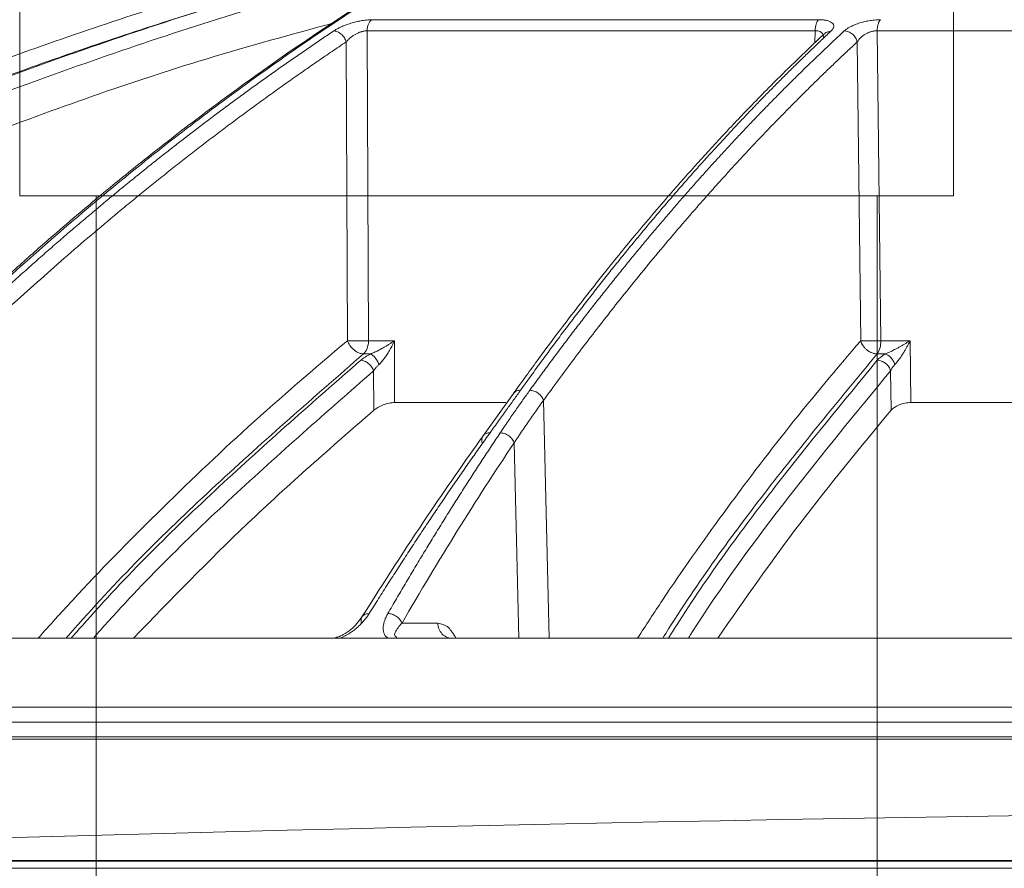
# Model space of a CAD drawing. Units: inches. Extents: x 49887 to 50937, y -1367 to -339.
# Drawn here: x 50358 to 50361, y -958 to -955 of the extents above; entities that cross this region are included whole.
import ezdxf

# ---------------------------------------------------------------- set-up
doc = ezdxf.new("R2010")
doc.units = ezdxf.units.IN
doc.header["$MEASUREMENT"] = 0

msp = doc.modelspace()

# ---------------------------------------------------------------- linework, layer by layer
at = {"color": 0, "linetype": 'Continuous', "lineweight": 5}
for p, q in [((50357.5815, -953.984), (50357.5815, -955.494)), ((50360.4215, -955.494), (50360.4215, -953.984)), ((50357.5815, -955.494), (50360.4215, -955.494)), ((50357.814, -955.494), (50357.814, -961.1501)), ((50360.189, -961.1502), (50360.189, -955.494)), ((50350.7073, -957.5149), (50376.9902, -957.5149)), ((50358.8691, -957.5165), (50359.0334, -957.5165)), ((50376.9652, -957.5384), (50350.7323, -957.5384))]:
    msp.add_line(p, q, dxfattribs=at)
at = {"color": 252, "linetype": 'Continuous', "lineweight": 0, "true_color": 0x939598}
for p, q in [((50360.011, -954.9579), (50358.6523, -954.9579)), ((50358.6383, -954.9915), (50358.6421, -955.934)), ((50360.0007, -954.9915), (50358.6383, -954.9915)), ((50359.9994, -955.0286), (50360.0007, -954.9915)), ((50360.1894, -954.9915), (50360.2001, -955.934)), ((50362.219, -954.9915), (50360.1894, -954.9915)), ((50358.5744, -955.0256), (50358.5781, -955.934)), ((50360.1286, -955.0256), (50360.139, -955.934)), ((50358.6421, -955.934), (50358.721, -955.934)), ((50358.721, -955.934), (50358.7218, -956.1221)), ((50360.2001, -955.934), (50360.2895, -955.934)), ((50360.2916, -956.1221), (50360.2895, -955.934)), ((50358.6485, -955.9742), (50358.627, -955.9742)), ((50360.1895, -955.9742), (50360.2139, -955.9742)), ((50358.6583, -956.1457), (50358.6578, -956.0256)), ((50360.2313, -956.1457), (50360.2299, -956.0256)), ((50359.0831, -956.0944), (50358.9906, -956.2234)), ((50359.0598, -956.1221), (50358.7218, -956.1221)), ((50359.1744, -956.1155), (50359.1919, -956.8383)), ((50359.085, -956.2446), (50359.0993, -956.8383)), ((50358.8529, -956.7927), (50358.7442, -956.7927)), ((50363.5777, -957.0943), (50357.2709, -957.0943)), ((50363.5769, -957.1456), (50357.2727, -957.1456))]:
    msp.add_line(p, q, dxfattribs=at)
at = {"color": 252, "linetype": 'Continuous', "lineweight": 0, "true_color": 0x939598, "flags": 128}
msp.add_lwpolyline([(50361.9309, -956.1221), (50361.8585, -956.1221), (50361.6288, -956.1221), (50361.4008, -956.1221), (50361.1747, -956.1221), (50360.9505, -956.1221), (50360.7285, -956.1221), (50360.5088, -956.1221), (50360.2916, -956.1221)], dxfattribs=at)
at = {"color": 252, "linetype": 'Continuous', "lineweight": 0, "true_color": 0x939598}
msp.add_arc((50360.1303, -955.9372), 0.0698, 327.9427, 2.6086, dxfattribs=at)
at = {"color": 7, "linetype": 'Continuous', "lineweight": 5}
msp.add_arc((50363.8488, -1176.1663), 218.8117, 86.847922, 93.152078, dxfattribs=at)
at = {"color": 252, "linetype": 'Continuous', "lineweight": 0, "true_color": 0x939598}
for points, knots in [([(50353.7045, -956.0845), (50353.8313, -956.0007), (50354.078, -955.8375), (50354.4466, -955.6157), (50354.7548, -955.4423), (50355.0046, -955.3098), (50355.1982, -955.2112), (50355.4048, -955.1102), (50355.7016, -954.9717), (50356.0859, -954.8061), (50356.4263, -954.6747), (50356.6418, -954.5971), (50356.7387, -954.5631), (50356.8344, -954.5304), (50356.929, -954.4988), (50357.0224, -954.4685), (50357.1147, -954.4393), (50357.2882, -954.3858), (50357.5391, -954.3133), (50357.864, -954.2288), (50358.1748, -954.1565), (50358.4711, -954.0952), (50358.7526, -954.0438), (50359.0381, -953.998), (50359.3427, -953.9567), (50359.6074, -953.9264), (50359.7694, -953.9133), (50359.8181, -953.9094)], [0, 0, 0, 0, 0.0686857, 0.1336799, 0.1949141, 0.2292153, 0.2621814, 0.2938039, 0.3338959, 0.4114649, 0.4848079, 0.5006868, 0.5163494, 0.5317952, 0.5470239, 0.5620351, 0.5768284, 0.5914035, 0.645285, 0.6966776, 0.7455723, 0.7919642, 0.8358517, 0.8772365, 0.9250912, 0.9774508, 1, 1, 1, 1]), ([(50361.2951, -953.9087), (50361.2525, -953.9142), (50361.1503, -953.9273), (50360.9854, -953.955), (50360.8104, -953.9894), (50360.5993, -954.0378), (50360.348, -954.1056), (50360.1262, -954.1777), (50359.9752, -954.2322), (50359.9018, -954.2598), (50359.8272, -954.2887), (50359.7516, -954.3193), (50359.675, -954.3513), (50359.5973, -954.385), (50359.4755, -954.4397), (50359.3073, -954.52), (50359.0907, -954.6328), (50358.8662, -954.7601), (50358.6342, -954.9029), (50358.4034, -955.0571), (50358.183, -955.216), (50357.9737, -955.3775), (50357.7674, -955.547), (50357.5669, -955.7226), (50357.3728, -955.9022), (50357.2509, -956.0233), (50357.1894, -956.0845)], [0, 0, 0, 0, 0.029331, 0.070324, 0.113763, 0.150351, 0.216619, 0.288669, 0.305638, 0.322898, 0.340449, 0.358289, 0.376419, 0.394838, 0.413546, 0.463256, 0.515389, 0.569926, 0.626848, 0.686126, 0.741799, 0.792987, 0.845831, 0.901215, 0.95011, 1, 1, 1, 1]), ([(50353.736, -956.1151), (50353.7464, -956.1081), (50353.7769, -956.0876), (50353.8371, -956.0474), (50353.9265, -955.9886), (50354.0519, -955.9078), (50354.2165, -955.8047), (50354.4236, -955.6797), (50354.6703, -955.5375), (50354.9576, -955.3807), (50355.287, -955.2123), (50355.5665, -955.0798), (50355.7819, -954.9834), (50355.9197, -954.9235), (50356.0625, -954.8635), (50356.2103, -954.8035), (50356.3537, -954.7473), (50356.4755, -954.7012), (50356.5739, -954.665), (50356.8031, -954.5824), (50357.1953, -954.452), (50357.7556, -954.2935), (50358.3133, -954.1639), (50358.703, -954.0912), (50358.9207, -954.056), (50358.9884, -954.0454), (50359.0562, -954.0352), (50359.124, -954.0253), (50359.1852, -954.0168), (50359.2515, -954.0079), (50359.3341, -953.9972), (50359.451, -953.983), (50359.602, -953.9663), (50359.7383, -953.9531), (50359.8419, -953.9441), (50359.8838, -953.9407), (50359.9014, -953.9393)], [0, 0, 0, 0, 0.005641, 0.016463, 0.032459, 0.053618, 0.083431, 0.119692, 0.162398, 0.211557, 0.267205, 0.329399, 0.351367, 0.37405, 0.397447, 0.421556, 0.446375, 0.46729, 0.480652, 0.494013, 0.577946, 0.668486, 0.759136, 0.838996, 0.849444, 0.859889, 0.870331, 0.880769, 0.891203, 0.89858, 0.91132, 0.929271, 0.95243, 0.980798, 0.991901, 1, 1, 1, 1]), ([(50360.5733, -954.0473), (50360.5653, -954.0492), (50360.388, -954.0903), (50360.0447, -954.201), (50359.5722, -954.3878), (50359.1318, -954.6045), (50358.7228, -954.8399), (50358.3963, -955.0565), (50358.1499, -955.2363), (50357.985, -955.3633), (50357.8574, -955.4668), (50357.7585, -955.5496), (50357.6765, -955.6198), (50357.576, -955.7083), (50357.4574, -955.8163), (50357.3209, -955.945), (50357.225, -956.0404), (50357.174, -956.0912)], [0, 0, 0, 0, 0.00666, 0.146768, 0.28671, 0.405524, 0.524366, 0.64319, 0.695448, 0.746725, 0.793406, 0.812958, 0.838406, 0.869812, 0.907193, 0.950575, 1, 1, 1, 1]), ([(50353.7485, -957.2484), (50353.9044, -957.1236), (50354.2185, -956.872), (50354.7113, -956.522), (50355.2249, -956.1894), (50355.7594, -955.8787), (50356.3151, -955.5905), (50356.8939, -955.326), (50357.4962, -955.0862), (50358.1236, -954.8753), (50358.6626, -954.7193), (50358.9951, -954.648), (50359.1086, -954.6236)], [0, 0, 0, 0, 0.098221, 0.197904, 0.298272, 0.401049, 0.504675, 0.609801, 0.718492, 0.828848, 0.941607, 1, 1, 1, 1]), ([(50358.9742, -954.701), (50358.9095, -954.7162), (50358.7642, -954.7503), (50358.5367, -954.8109), (50358.2875, -954.8818), (50358.0293, -954.9615), (50357.7833, -955.0433), (50357.592, -955.1112), (50357.4576, -955.161), (50357.3611, -955.1976), (50357.2631, -955.2357), (50357.1636, -955.2753), (50357.0628, -955.3165), (50356.9606, -955.3593), (50356.7606, -955.4451), (50356.457, -955.5831), (50356.0464, -955.7874), (50355.6182, -956.0205), (50355.1747, -956.2847), (50354.719, -956.5827), (50354.2528, -956.9146), (50353.9471, -957.1593), (50353.791, -957.2843)], [0, 0, 0, 0, 0.0344924, 0.0774309, 0.1220428, 0.1686754, 0.2173242, 0.2561218, 0.2735749, 0.2913477, 0.3094398, 0.3278507, 0.3465798, 0.3656264, 0.38499, 0.4587097, 0.5372834, 0.6206471, 0.7087175, 0.8013898, 0.8985353, 1, 1, 1, 1]), ([(50358.9555, -954.7118), (50358.8265, -954.7415), (50358.452, -954.8277), (50357.842, -955.0196), (50357.1277, -955.2837), (50356.4284, -955.5941), (50355.7466, -955.9463), (50355.0851, -956.3409), (50354.4437, -956.7731), (50354.0369, -957.0938), (50353.8336, -957.2542)], [0, 0, 0, 0, 0.069572, 0.201913, 0.334883, 0.467859, 0.600756, 0.733785, 0.866903, 1, 1, 1, 1]), ([(50358.8348, -954.7813), (50358.7532, -954.8003), (50358.4277, -954.876), (50357.8661, -955.0549), (50357.1536, -955.3174), (50356.4555, -955.6275), (50355.7752, -955.9789), (50355.1155, -956.3725), (50354.4758, -956.8034), (50354.0703, -957.1231), (50353.8675, -957.283)], [0, 0, 0, 0, 0.045289, 0.180711, 0.317445, 0.453935, 0.590424, 0.726928, 0.86345, 1, 1, 1, 1]), ([(50358.5367, -954.9921), (50358.5381, -954.9912), (50358.5409, -954.9894), (50358.5453, -954.9868), (50358.55, -954.9842), (50358.5548, -954.9818), (50358.5599, -954.9794), (50358.5681, -954.9758), (50358.5802, -954.9712), (50358.596, -954.9664), (50358.6118, -954.9626), (50358.6251, -954.9602), (50358.636, -954.9588), (50358.6445, -954.9581), (50358.6497, -954.958), (50358.6523, -954.9579)], [0, 0, 0, 0, 0.051787, 0.102364, 0.151931, 0.200699, 0.248892, 0.296738, 0.425009, 0.552247, 0.669298, 0.78591, 0.859267, 0.930241, 1, 1, 1, 1]), ([(50358.6523, -954.9579), (50358.6483, -954.9607), (50358.6447, -954.9654), (50358.6398, -954.9772), (50358.6384, -954.9843), (50358.6383, -954.9915)], [0, 0, 0, 0, 0.5, 0.5, 1, 1, 1, 1]), ([(50360.0007, -954.9915), (50360.0008, -954.9843), (50360.0018, -954.9772), (50360.0054, -954.9654), (50360.008, -954.9607), (50360.011, -954.9579)], [0, 0, 0, 0, 0.5, 0.5, 1, 1, 1, 1]), ([(50360.011, -954.9579), (50360.0124, -954.9579), (50360.0154, -954.958), (50360.0196, -954.9582), (50360.0237, -954.9585), (50360.0276, -954.9589), (50360.0314, -954.9595), (50360.0375, -954.9607), (50360.045, -954.9631), (50360.0522, -954.9672), (50360.0566, -954.9724), (50360.0573, -954.9777), (50360.0562, -954.9822), (50360.0544, -954.9859), (50360.0516, -954.9897), (50360.049, -954.9923), (50360.0477, -954.9936)], [0, 0, 0, 0, 0.036154, 0.072276, 0.108536, 0.145103, 0.182141, 0.219807, 0.3375, 0.456174, 0.583525, 0.714418, 0.785135, 0.855842, 0.927236, 1, 1, 1, 1]), ([(50360.0892, -954.9921), (50360.0902, -954.9912), (50360.0922, -954.9894), (50360.0956, -954.9868), (50360.0993, -954.9843), (50360.1032, -954.9819), (50360.1074, -954.9795), (50360.1145, -954.976), (50360.1253, -954.9714), (50360.1402, -954.9665), (50360.1557, -954.9627), (50360.1694, -954.9603), (50360.1809, -954.9588), (50360.1904, -954.9581), (50360.1962, -954.958), (50360.1992, -954.9579)], [0, 0, 0, 0, 0.051175, 0.101199, 0.150267, 0.198585, 0.246369, 0.293839, 0.421823, 0.54864, 0.666063, 0.782881, 0.857062, 0.92903, 1, 1, 1, 1]), ([(50360.1894, -954.9915), (50360.1894, -954.9881), (50360.1898, -954.9828), (50360.1909, -954.976), (50360.1921, -954.9712), (50360.1936, -954.9668), (50360.1959, -954.9619), (50360.1979, -954.9592), (50360.1992, -954.9579)], [0, 0, 0, 0, 0.24978, 0.375666, 0.501552, 0.627439, 0.753325, 1, 1, 1, 1]), ([(50358.5412, -954.9664), (50358.4099, -955.0023), (50358.0453, -955.1018), (50357.4596, -955.3107), (50356.8361, -955.5672), (50356.2753, -955.8346), (50355.774, -956.1015), (50355.281, -956.3927), (50354.7978, -956.7089), (50354.3242, -957.0477), (50354.0206, -957.2919), (50353.8689, -957.4139)], [0, 0, 0, 0, 0.077654, 0.215519, 0.353277, 0.460132, 0.567037, 0.673893, 0.782578, 0.891315, 1, 1, 1, 1]), ([(50357.2138, -956.0848), (50357.2272, -956.0715), (50357.2539, -956.0449), (50357.294, -956.0056), (50357.3339, -955.9668), (50357.3738, -955.9286), (50357.4136, -955.8909), (50357.4532, -955.8537), (50357.4927, -955.8171), (50357.5321, -955.781), (50357.5714, -955.7454), (50357.6106, -955.7104), (50357.6496, -955.6759), (50357.6885, -955.6418), (50357.7272, -955.6083), (50357.7658, -955.5754), (50357.8042, -955.5429), (50357.8425, -955.5109), (50357.8806, -955.4794), (50357.9186, -955.4484), (50357.9564, -955.4179), (50357.994, -955.3878), (50358.0315, -955.3583), (50358.0688, -955.3292), (50358.1059, -955.3006), (50358.1429, -955.2724), (50358.1796, -955.2447), (50358.2162, -955.2175), (50358.2526, -955.1907), (50358.2888, -955.1644), (50358.3248, -955.1385), (50358.3606, -955.113), (50358.3962, -955.088), (50358.4316, -955.0634), (50358.4668, -955.0392), (50358.5018, -955.0154), (50358.5251, -954.9998), (50358.5367, -954.9921)], [0, 0, 0, 0, 0.031732, 0.063286, 0.09466, 0.125854, 0.156866, 0.187698, 0.218346, 0.248812, 0.279094, 0.309191, 0.339103, 0.368829, 0.398369, 0.427722, 0.456888, 0.485865, 0.514653, 0.543252, 0.571661, 0.59988, 0.627908, 0.655745, 0.683389, 0.710841, 0.738101, 0.765167, 0.79204, 0.818718, 0.845202, 0.871491, 0.897585, 0.923483, 0.949185, 0.974691, 1, 1, 1, 1]), ([(50358.5409, -954.9924), (50358.543, -954.9928), (50358.5473, -954.994), (50358.5536, -954.9973), (50358.5594, -955.0017), (50358.5647, -955.0071), (50358.5704, -955.0152), (50358.5732, -955.0216), (50358.5744, -955.0256)], [0.0974346, 0.0974346, 0.0974346, 0.0974346, 0.246675, 0.3725612, 0.4984475, 0.6243337, 0.75022, 1.0000013, 1.0000013, 1.0000013, 1.0000013]), ([(50358.6383, -954.9915), (50358.6374, -954.9915), (50358.6355, -954.9915), (50358.6324, -954.9918), (50358.6292, -954.9923), (50358.6259, -954.993), (50358.6224, -954.9939), (50358.6188, -954.995), (50358.6151, -954.9963), (50358.6114, -954.9979), (50358.6076, -954.9996), (50358.6022, -955.0024), (50358.5952, -955.0066), (50358.5875, -955.0123), (50358.5802, -955.0187), (50358.5764, -955.0232), (50358.5744, -955.0256)], [0, 0, 0, 0, 0.043297, 0.087123, 0.131655, 0.177049, 0.223443, 0.27096, 0.319712, 0.36981, 0.421362, 0.474488, 0.59526, 0.731513, 0.855065, 1, 1, 1, 1]), ([(50360.0275, -955.0018), (50359.9974, -955.0302), (50359.9435, -955.0811), (50359.8726, -955.1515), (50359.8176, -955.2074), (50359.772, -955.2547), (50359.6867, -955.3449), (50359.5798, -955.4634), (50359.4552, -955.61), (50359.3767, -955.7065), (50359.3193, -955.7788), (50359.2762, -955.8341), (50359.2218, -955.9053), (50359.1561, -955.9931), (50359.1089, -956.0586), (50359.0834, -956.094)], [0, 0, 0, 0, 0.091765, 0.164614, 0.218599, 0.261886, 0.306061, 0.484391, 0.59808, 0.702956, 0.737226, 0.783893, 0.843226, 0.91525, 1, 1, 1, 1]), ([(50360.0477, -954.9936), (50360.0382, -955.0025), (50360.0191, -955.0205), (50359.9903, -955.0479), (50359.9615, -955.0757), (50359.9324, -955.1041), (50359.9033, -955.133), (50359.874, -955.1625), (50359.8445, -955.1924), (50359.8149, -955.2229), (50359.7852, -955.254), (50359.7554, -955.2856), (50359.7254, -955.3177), (50359.6954, -955.3504), (50359.6652, -955.3837), (50359.6348, -955.4175), (50359.6044, -955.452), (50359.5739, -955.4869), (50359.5432, -955.5225), (50359.5124, -955.5587), (50359.4816, -955.5954), (50359.4506, -955.6328), (50359.4196, -955.6707), (50359.3884, -955.7093), (50359.3572, -955.7485), (50359.3259, -955.7883), (50359.2945, -955.8287), (50359.2631, -955.8697), (50359.2315, -955.9114), (50359.1999, -955.9537), (50359.1683, -955.9967), (50359.1365, -956.0402), (50359.1154, -956.0697), (50359.1048, -956.0845)], [0, 0, 0, 0, 0.029135, 0.058483, 0.088046, 0.117821, 0.147809, 0.178009, 0.20842, 0.239043, 0.269875, 0.300918, 0.332169, 0.36363, 0.395297, 0.427173, 0.459254, 0.491541, 0.524034, 0.55673, 0.58963, 0.622733, 0.656038, 0.689544, 0.72325, 0.757155, 0.791259, 0.825561, 0.860059, 0.894753, 0.929642, 0.964725, 1, 1, 1, 1]), ([(50359.1327, -956.0848), (50359.1424, -956.0715), (50359.1617, -956.0449), (50359.1907, -956.0056), (50359.2196, -955.9668), (50359.2485, -955.9285), (50359.2772, -955.8908), (50359.3059, -955.8537), (50359.3345, -955.8171), (50359.363, -955.781), (50359.3914, -955.7454), (50359.4197, -955.7103), (50359.4479, -955.6758), (50359.476, -955.6418), (50359.504, -955.6083), (50359.5319, -955.5753), (50359.5597, -955.5428), (50359.5874, -955.5109), (50359.615, -955.4794), (50359.6424, -955.4484), (50359.6697, -955.4178), (50359.697, -955.3878), (50359.724, -955.3583), (50359.751, -955.3292), (50359.7778, -955.3006), (50359.8045, -955.2724), (50359.8311, -955.2447), (50359.8576, -955.2175), (50359.8839, -955.1907), (50359.91, -955.1644), (50359.936, -955.1385), (50359.9619, -955.113), (50359.9877, -955.088), (50360.0133, -955.0634), (50360.0387, -955.0392), (50360.064, -955.0154), (50360.0808, -954.9998), (50360.0892, -954.9921)], [0, 0, 0, 0, 0.031736, 0.063293, 0.09467, 0.125867, 0.156883, 0.187717, 0.218368, 0.248836, 0.279119, 0.309218, 0.339132, 0.36886, 0.398401, 0.427755, 0.456921, 0.485898, 0.514687, 0.543286, 0.571695, 0.599913, 0.62794, 0.655776, 0.68342, 0.710871, 0.738129, 0.765193, 0.792064, 0.81874, 0.845222, 0.871508, 0.897599, 0.923494, 0.949193, 0.974695, 1, 1, 1, 1]), ([(50360.0255, -955.0127), (50360.0255, -955.009), (50360.0256, -955.0033), (50360.021, -954.9974), (50360.0158, -954.994), (50360.0091, -954.9918), (50360.0035, -954.9916), (50360.0007, -954.9915)], [0, 0, 0, 0, 0.331195, 0.505382, 0.673046, 0.836501, 1, 1, 1, 1]), ([(50360.0276, -955.0019), (50360.0286, -955.0009), (50360.031, -954.9984), (50360.0375, -954.9947), (50360.0437, -954.994), (50360.0477, -954.9936)], [0, 0, 0, 0, 0.197582, 0.477997, 1, 1, 1, 1]), ([(50360.0892, -954.9921), (50360.093, -954.9921), (50360.0994, -954.9932), (50360.108, -954.9973), (50360.1142, -955.0017), (50360.1195, -955.0071), (50360.1253, -955.0152), (50360.1277, -955.0216), (50360.1286, -955.0256)], [0.0000106, 0.0000106, 0.0000106, 0.0000106, 0.246675, 0.3725612, 0.4984475, 0.6243337, 0.75022, 1.0000013, 1.0000013, 1.0000013, 1.0000013]), ([(50360.1894, -954.9915), (50360.1883, -954.9915), (50360.1862, -954.9915), (50360.1828, -954.9918), (50360.1793, -954.9923), (50360.1758, -954.993), (50360.1721, -954.9939), (50360.1685, -954.995), (50360.1648, -954.9963), (50360.1611, -954.9979), (50360.1574, -954.9996), (50360.1523, -955.0024), (50360.1458, -955.0066), (50360.139, -955.0123), (50360.133, -955.0187), (50360.1301, -955.0232), (50360.1286, -955.0256)], [0, 0, 0, 0, 0.043297, 0.087123, 0.131656, 0.17705, 0.223444, 0.270961, 0.319713, 0.36981, 0.421363, 0.474488, 0.59526, 0.731513, 0.855065, 1, 1, 1, 1]), ([(50358.5744, -955.0256), (50358.56, -955.0352), (50358.5313, -955.0544), (50358.4884, -955.0837), (50358.4456, -955.1133), (50358.403, -955.1433), (50358.3604, -955.1735), (50358.318, -955.2041), (50358.2757, -955.235), (50358.2335, -955.2662), (50358.1915, -955.2977), (50358.1496, -955.3296), (50358.1078, -955.3617), (50358.0661, -955.3942), (50358.0245, -955.4271), (50357.9831, -955.4602), (50357.9418, -955.4937), (50357.8595, -955.5612), (50357.7365, -955.6653), (50357.6066, -955.7807), (50357.5097, -955.8697), (50357.4456, -955.9297), (50357.3817, -955.9907), (50357.318, -956.0525), (50357.2758, -956.0945), (50357.2547, -956.1155)], [0, 0, 0, 0, 0.031393, 0.062762, 0.094109, 0.125435, 0.15674, 0.188025, 0.219291, 0.25054, 0.28177, 0.312984, 0.34418, 0.37536, 0.406526, 0.437682, 0.468828, 0.499963, 0.624193, 0.749745, 0.799664, 0.849649, 0.899699, 0.949816, 1, 1, 1, 1]), ([(50360.1286, -955.0256), (50360.1182, -955.0352), (50360.0975, -955.0544), (50360.0665, -955.0837), (50360.0355, -955.1133), (50360.0047, -955.1433), (50359.974, -955.1735), (50359.9433, -955.2041), (50359.9127, -955.235), (50359.8822, -955.2662), (50359.8518, -955.2977), (50359.8215, -955.3296), (50359.7913, -955.3617), (50359.7612, -955.3942), (50359.7312, -955.4271), (50359.7012, -955.4602), (50359.6713, -955.4937), (50359.6119, -955.5612), (50359.5229, -955.6653), (50359.429, -955.7807), (50359.3589, -955.8697), (50359.3125, -955.9297), (50359.2663, -955.9907), (50359.2203, -956.0525), (50359.1897, -956.0945), (50359.1744, -956.1155)], [0, 0, 0, 0, 0.031393, 0.062762, 0.094109, 0.125435, 0.15674, 0.188025, 0.219291, 0.25054, 0.28177, 0.312984, 0.34418, 0.37536, 0.406526, 0.437682, 0.468828, 0.499963, 0.624193, 0.749745, 0.799664, 0.849649, 0.899699, 0.949816, 1, 1, 1, 1]), ([(50357.6378, -956.8383), (50357.6727, -956.7995), (50357.7906, -956.6681), (50358.0033, -956.4527), (50358.2809, -956.187), (50358.4771, -956.0199), (50358.5781, -955.934)], [0, 0, 0, 0, 0.11609, 0.392889, 0.687694, 1, 1, 1, 1]), ([(50358.627, -955.9742), (50358.6228, -955.9741), (50358.618, -955.9732), (50358.6081, -955.9692), (50358.6029, -955.9661), (50358.5934, -955.9584), (50358.5892, -955.9537), (50358.5823, -955.9438), (50358.5798, -955.9387), (50358.5781, -955.934)], [0, 0, 0, 0, 0.25, 0.25, 0.5, 0.5, 0.75, 0.75, 1, 1, 1, 1]), ([(50358.6285, -955.9343), (50358.6271, -955.9343), (50358.6245, -955.9343), (50358.6204, -955.9344), (50358.6162, -955.9344), (50358.612, -955.9344), (50358.6077, -955.9344), (50358.6035, -955.9344), (50358.5994, -955.9344), (50358.5954, -955.9344), (50358.5915, -955.9343), (50358.5878, -955.9342), (50358.5843, -955.9342), (50358.581, -955.9341), (50358.5791, -955.934), (50358.5781, -955.934)], [0, 0, 0, 0, 0.0745081, 0.1494134, 0.2247173, 0.3004211, 0.3765265, 0.453035, 0.529948, 0.6072669, 0.6849934, 0.7631287, 0.8416741, 0.9206309, 1, 1, 1, 1]), ([(50358.627, -955.9742), (50358.6314, -955.9704), (50358.6352, -955.9645), (50358.6405, -955.9505), (50358.642, -955.9423), (50358.6421, -955.934)], [0, 0, 0, 0, 0.5, 0.5, 1, 1, 1, 1]), ([(50358.6485, -955.9742), (50358.6498, -955.9737), (50358.6524, -955.9727), (50358.657, -955.9708), (50358.6624, -955.9683), (50358.6729, -955.9633), (50358.6843, -955.9571), (50358.6964, -955.9499), (50358.7047, -955.9448), (50358.7131, -955.9394), (50358.7181, -955.936), (50358.721, -955.934)], [0, 0, 0, 0, 0.048017, 0.096179, 0.170224, 0.250259, 0.49972, 0.621414, 0.761357, 0.86075, 1, 1, 1, 1]), ([(50358.721, -955.934), (50358.7199, -955.9364), (50358.7178, -955.9412), (50358.7144, -955.948), (50358.7112, -955.9543), (50358.7064, -955.9629), (50358.7002, -955.9734), (50358.6932, -955.9839), (50358.6874, -955.9916), (50358.6829, -955.9971), (50358.6786, -956.002), (50358.6757, -956.0048), (50358.6743, -956.0061)], [0, 0, 0, 0, 0.095246, 0.183861, 0.265849, 0.341214, 0.525656, 0.683742, 0.773532, 0.856013, 0.931406, 1, 1, 1, 1]), ([(50359.4607, -956.8383), (50359.4858, -956.7995), (50359.5709, -956.6681), (50359.7243, -956.4527), (50359.9246, -956.187), (50360.0662, -956.0199), (50360.139, -955.934)], [0, 0, 0, 0, 0.116091, 0.392889, 0.687694, 1, 1, 1, 1]), ([(50360.139, -955.934), (50360.1394, -955.9352), (50360.1401, -955.9376), (50360.1415, -955.941), (50360.1429, -955.944), (50360.1443, -955.9465), (50360.147, -955.9508), (50360.1513, -955.9563), (50360.1583, -955.9628), (50360.1658, -955.9677), (50360.1731, -955.9711), (50360.1792, -955.9729), (50360.1845, -955.974), (50360.1878, -955.9741), (50360.1895, -955.9742)], [0, 0, 0, 0, 0.060011, 0.114107, 0.162262, 0.204477, 0.240781, 0.382073, 0.500043, 0.640276, 0.759308, 0.843997, 0.922507, 1, 1, 1, 1]), ([(50360.139, -955.934), (50360.1441, -955.9342), (50360.1527, -955.9344), (50360.1729, -955.9345), (50360.1844, -955.9343), (50360.1948, -955.9341)], [0, 0, 0, 0, 0.5, 0.5, 1, 1, 1, 1]), ([(50360.2895, -955.934), (50360.2873, -955.9353), (50360.2829, -955.938), (50360.2759, -955.9421), (50360.2685, -955.9464), (50360.2608, -955.9508), (50360.2528, -955.9553), (50360.2437, -955.9602), (50360.2344, -955.965), (50360.2255, -955.9692), (50360.219, -955.9721), (50360.2154, -955.9736), (50360.2139, -955.9742)], [0, 0, 0, 0, 0.092109, 0.188736, 0.289403, 0.393464, 0.500193, 0.604474, 0.749828, 0.859355, 0.941932, 1, 1, 1, 1]), ([(50360.2895, -955.934), (50360.2887, -955.9355), (50360.2872, -955.9386), (50360.2839, -955.9448), (50360.28, -955.9521), (50360.2751, -955.9609), (50360.2701, -955.9692), (50360.2647, -955.9777), (50360.2594, -955.9856), (50360.2545, -955.9925), (50360.2503, -955.998), (50360.2467, -956.0023), (50360.2444, -956.0049), (50360.2433, -956.0061)], [0, 0, 0, 0, 0.059097, 0.118721, 0.242414, 0.344409, 0.464714, 0.573249, 0.690367, 0.794529, 0.868444, 0.936856, 1, 1, 1, 1]), ([(50358.627, -955.9742), (50358.4769, -956.105), (50358.1772, -956.3661), (50357.8774, -956.6606), (50357.7312, -956.8291), (50357.7232, -956.8383)], [0, 0, 0, 0, 0.4866111, 0.971871, 1, 1, 1, 1]), ([(50358.6743, -956.0061), (50358.6728, -956.0026), (50358.671, -955.999), (50358.6668, -955.992), (50358.6645, -955.9886), (50358.6597, -955.9826), (50358.6572, -955.9801), (50358.6526, -955.9763), (50358.6504, -955.975), (50358.6485, -955.9742)], [0, 0, 0, 0, 0.25, 0.25, 0.5, 0.5, 0.75, 0.75, 1, 1, 1, 1]), ([(50360.1895, -955.9742), (50360.0812, -956.105), (50359.865, -956.3661), (50359.6487, -956.6606), (50359.5432, -956.8291), (50359.5374, -956.8383)], [0, 0, 0, 0, 0.486611, 0.971871, 1, 1, 1, 1]), ([(50360.2433, -956.0061), (50360.242, -956.0026), (50360.2402, -955.999), (50360.2358, -955.992), (50360.2333, -955.9886), (50360.2278, -955.9826), (50360.2249, -955.9801), (50360.2192, -955.9763), (50360.2164, -955.975), (50360.2139, -955.9742)], [0, 0, 0, 0, 0.25, 0.25, 0.5, 0.5, 0.75, 0.75, 1, 1, 1, 1]), ([(50358.6186, -955.9935), (50358.4745, -956.1196), (50358.1863, -956.3719), (50357.8942, -956.6594), (50357.7496, -956.8254), (50357.7383, -956.8383)], [0, 0, 0, 0, 0.479837, 0.959418, 1, 1, 1, 1]), ([(50358.6186, -955.9935), (50358.622, -955.9935), (50358.6258, -955.9943), (50358.6338, -955.9975), (50358.6379, -955.9999), (50358.6455, -956.0061), (50358.649, -956.0099), (50358.6544, -956.0177), (50358.6565, -956.0218), (50358.6578, -956.0256)], [0, 0, 0, 0, 0.25, 0.25, 0.5, 0.5, 0.75, 0.75, 1, 1, 1, 1]), ([(50358.6743, -956.0061), (50358.6733, -956.007), (50358.6712, -956.009), (50358.6682, -956.0122), (50358.6649, -956.0159), (50358.6614, -956.0204), (50358.6591, -956.0238), (50358.6578, -956.0256)], [0, 0, 0, 0, 0.154923, 0.320243, 0.496012, 0.724937, 1, 1, 1, 1]), ([(50360.1895, -955.9935), (50360.0856, -956.1196), (50359.8777, -956.3719), (50359.6669, -956.6594), (50359.5625, -956.8254), (50359.5544, -956.8383)], [0, 0, 0, 0, 0.479837, 0.959418, 1, 1, 1, 1]), ([(50360.1895, -955.9935), (50360.1934, -955.9935), (50360.1977, -955.9943), (50360.2064, -955.9975), (50360.2108, -955.9999), (50360.2186, -956.0061), (50360.222, -956.0099), (50360.2271, -956.0177), (50360.2289, -956.0218), (50360.2299, -956.0256)], [0, 0, 0, 0, 0.25, 0.25, 0.5, 0.5, 0.75, 0.75, 1, 1, 1, 1]), ([(50360.2433, -956.0061), (50360.2424, -956.007), (50360.2406, -956.009), (50360.2381, -956.0122), (50360.2354, -956.0159), (50360.2325, -956.0204), (50360.2309, -956.0238), (50360.2299, -956.0256)], [0, 0, 0, 0, 0.1549235, 0.3202429, 0.4960122, 0.7249367, 1, 1, 1, 1]), ([(50358.6578, -956.0256), (50358.5141, -956.1515), (50358.2267, -956.4033), (50357.9441, -956.6802), (50357.8084, -956.8354), (50357.8059, -956.8383)], [0, 0, 0, 0, 0.495387, 0.99051, 1, 1, 1, 1]), ([(50360.2299, -956.0256), (50360.1262, -956.1515), (50359.9189, -956.4033), (50359.715, -956.6802), (50359.6171, -956.8354), (50359.6153, -956.8383)], [0, 0, 0, 0, 0.495387, 0.99051, 1, 1, 1, 1]), ([(50359.1048, -956.0845), (50359.098, -956.0941), (50359.0837, -956.114), (50359.0614, -956.1451), (50359.0373, -956.1786), (50359.0206, -956.2019), (50359.012, -956.2139)], [0, 0, 0, 0, 0.224727, 0.466318, 0.724752, 1, 1, 1, 1]), ([(50359.0428, -956.2143), (50359.0508, -956.2024), (50359.0664, -956.1792), (50359.0895, -956.1457), (50359.1114, -956.1145), (50359.1258, -956.0945), (50359.1327, -956.0848)], [0, 0, 0, 0, 0.273637, 0.5315319, 0.77366, 1, 1, 1, 1]), ([(50359.1048, -956.0845), (50359.1008, -956.0849), (50359.0946, -956.0854), (50359.088, -956.0893), (50359.0847, -956.092), (50359.0835, -956.0941), (50359.0832, -956.0945)], [0, 0, 0, 0, 0.451093, 0.693366, 0.940608, 1, 1, 1, 1]), ([(50359.1327, -956.0848), (50359.1366, -956.0849), (50359.1409, -956.0856), (50359.1497, -956.0886), (50359.1542, -956.0909), (50359.1623, -956.0968), (50359.1658, -956.1004), (50359.1713, -956.1079), (50359.1733, -956.1118), (50359.1744, -956.1155)], [0, 0, 0, 0, 0.25, 0.25, 0.5, 0.5, 0.75, 0.75, 1, 1, 1, 1]), ([(50358.7218, -956.1221), (50358.7193, -956.1221), (50358.7166, -956.1223), (50358.7109, -956.1229), (50358.7079, -956.1234), (50358.6989, -956.1254), (50358.6928, -956.1273), (50358.6813, -956.1317), (50358.6758, -956.1343), (50358.6661, -956.1398), (50358.6619, -956.1428), (50358.6583, -956.1457)], [0, 0, 0, 0, 0.125, 0.125, 0.25, 0.25, 0.5, 0.5, 0.75, 0.75, 1, 1, 1, 1]), ([(50360.2916, -956.1221), (50360.2887, -956.1221), (50360.2858, -956.1223), (50360.2797, -956.1229), (50360.2766, -956.1234), (50360.2674, -956.1254), (50360.2613, -956.1273), (50360.2504, -956.1317), (50360.2455, -956.1343), (50360.2372, -956.1398), (50360.2339, -956.1428), (50360.2313, -956.1457)], [0, 0, 0, 0, 0.125, 0.125, 0.25, 0.25, 0.5, 0.5, 0.75, 0.75, 1, 1, 1, 1]), ([(50358.6583, -956.1457), (50358.5291, -956.2581), (50358.2802, -956.4745), (50358.0423, -956.7202), (50357.9278, -956.8383)], [0, 0, 0, 0, 0.5191, 1, 1, 1, 1]), ([(50360.2313, -956.1457), (50360.1381, -956.2581), (50359.9585, -956.4745), (50359.7869, -956.7202), (50359.7043, -956.8383)], [0, 0, 0, 0, 0.5191, 1, 1, 1, 1]), ([(50359.012, -956.2139), (50359.0027, -956.2269), (50358.9841, -956.253), (50358.9561, -956.2926), (50358.9281, -956.3328), (50358.9, -956.3734), (50358.8718, -956.4146), (50358.8436, -956.4564), (50358.8153, -956.4987), (50358.7869, -956.5415), (50358.7585, -956.5849), (50358.73, -956.6288), (50358.7014, -956.6733), (50358.6728, -956.7183), (50358.6538, -956.7486), (50358.6442, -956.7639)], [0, 0, 0, 0, 0.074345, 0.149128, 0.224345, 0.299995, 0.376076, 0.452587, 0.529524, 0.606887, 0.684672, 0.762878, 0.841503, 0.920544, 1, 1, 1, 1]), ([(50358.701, -956.7639), (50358.7098, -956.7487), (50358.7273, -956.7186), (50358.7536, -956.6739), (50358.7799, -956.6296), (50358.8062, -956.5859), (50358.8326, -956.5426), (50358.8589, -956.4999), (50358.8852, -956.4576), (50358.9115, -956.4158), (50358.9378, -956.3746), (50358.964, -956.3338), (50358.9903, -956.2935), (50359.0165, -956.2536), (50359.034, -956.2274), (50359.0428, -956.2143)], [0, 0, 0, 0, 0.078935, 0.157541, 0.235817, 0.313761, 0.391371, 0.468645, 0.545581, 0.622177, 0.698432, 0.774343, 0.84991, 0.925129, 1, 1, 1, 1]), ([(50359.012, -956.2139), (50359.008, -956.2142), (50359.0018, -956.2148), (50358.9953, -956.2185), (50358.992, -956.2212), (50358.9909, -956.2232), (50358.9907, -956.2235)], [0, 0, 0, 0, 0.4555683, 0.7004943, 0.9505202, 1, 1, 1, 1]), ([(50359.0428, -956.2143), (50359.0467, -956.2143), (50359.051, -956.215), (50359.06, -956.2179), (50359.0646, -956.2202), (50359.0728, -956.2261), (50359.0764, -956.2296), (50359.0819, -956.2371), (50359.0839, -956.241), (50359.085, -956.2446)], [0, 0, 0, 0, 0.25, 0.25, 0.5, 0.5, 0.75, 0.75, 1, 1, 1, 1]), ([(50358.9906, -956.2234), (50358.9342, -956.3034), (50358.8094, -956.4803), (50358.6886, -956.67), (50358.6224, -956.7739)], [0, 0, 0, 0, 0.452501, 1, 1, 1, 1]), ([(50358.9907, -956.2235), (50358.9899, -956.2248), (50358.988, -956.2276), (50358.9862, -956.2344), (50358.9871, -956.2404), (50358.9877, -956.2442)], [0, 0, 0, 0, 0.221278, 0.493556, 1, 1, 1, 1]), ([(50358.623, -956.773), (50358.6128, -956.7869), (50358.5977, -956.8073), (50358.5706, -956.8254), (50358.5544, -956.8333), (50358.5459, -956.8357), (50358.5419, -956.8368)], [0, 0, 0, 0, 0.535644, 0.785454, 0.8988, 1, 1, 1, 1]), ([(50358.6442, -956.7639), (50358.6431, -956.7656), (50358.6408, -956.7691), (50358.6372, -956.7743), (50358.6334, -956.7792), (50358.628, -956.7859), (50358.6206, -956.7941), (50358.6102, -956.804), (50358.5988, -956.8136), (50358.5879, -956.8215), (50358.5786, -956.8273), (50358.571, -956.8316), (50358.5635, -956.8353), (50358.5584, -956.8373), (50358.5559, -956.8383)], [0, 0, 0, 0, 0.0645527, 0.1270972, 0.1877039, 0.2464506, 0.3700394, 0.4913997, 0.6235632, 0.7437427, 0.8139643, 0.8797149, 0.9415175, 1, 1, 1, 1]), ([(50358.6226, -956.774), (50358.622, -956.7749), (50358.6205, -956.7772), (50358.619, -956.7834), (50358.6201, -956.7891), (50358.6209, -956.7927)], [0, 0, 0, 0, 0.170023, 0.460232, 1, 1, 1, 1]), ([(50358.6442, -956.7639), (50358.6402, -956.7642), (50358.634, -956.7646), (50358.6276, -956.7682), (50358.6243, -956.771), (50358.6231, -956.7731), (50358.6229, -956.7736)], [0, 0, 0, 0, 0.440521, 0.677486, 0.919088, 1, 1, 1, 1]), ([(50358.7007, -956.8383), (50358.7, -956.8378), (50358.6985, -956.8367), (50358.6965, -956.835), (50358.6948, -956.8331), (50358.6928, -956.8305), (50358.6908, -956.8269), (50358.6885, -956.8213), (50358.6869, -956.8135), (50358.6869, -956.8039), (50358.6884, -956.7939), (50358.6913, -956.7841), (50358.6955, -956.7741), (50358.6991, -956.7673), (50358.701, -956.7639)], [0, 0, 0, 0, 0.031322, 0.063286, 0.096013, 0.129617, 0.190429, 0.256734, 0.376818, 0.509078, 0.63009, 0.753654, 0.872707, 1, 1, 1, 1]), ([(50358.701, -956.7639), (50358.7049, -956.7639), (50358.7093, -956.7645), (50358.7184, -956.7673), (50358.723, -956.7695), (50358.7314, -956.7751), (50358.7351, -956.7785), (50358.7409, -956.7856), (50358.7429, -956.7893), (50358.7442, -956.7927)], [0, 0, 0, 0, 0.25, 0.25, 0.5, 0.5, 0.75, 0.75, 1, 1, 1, 1]), ([(50358.7289, -956.8368), (50358.7269, -956.8355), (50358.7203, -956.8313), (50358.7233, -956.8158), (50358.7357, -956.8021), (50358.7442, -956.7927)], [0, 0, 0, 0, 0.119844, 0.394197, 1, 1, 1, 1]), ([(50358.8946, -956.8383), (50358.8892, -956.8383), (50358.8839, -956.8371), (50358.8739, -956.8326), (50358.8694, -956.8292), (50358.8617, -956.8208), (50358.8586, -956.8158), (50358.8543, -956.8048), (50358.8531, -956.7988), (50358.8529, -956.7927)], [0, 0, 0, 0, 0.25, 0.25, 0.5, 0.5, 0.75, 0.75, 1, 1, 1, 1]), ([(50358.8529, -956.7927), (50358.864, -956.795), (50358.8842, -956.799), (50358.9007, -956.8261), (50358.9081, -956.8383)], [0, 0, 0, 0, 0.549554, 1, 1, 1, 1]), ([(50356.8868, -956.8383), (50356.9046, -956.8383), (50356.9402, -956.8383), (50356.9938, -956.8383), (50357.0476, -956.8383), (50357.1016, -956.8383), (50357.1558, -956.8383), (50357.2102, -956.8383), (50357.2648, -956.8383), (50357.3196, -956.8383), (50357.3746, -956.8383), (50357.4298, -956.8383), (50357.4852, -956.8383), (50357.5407, -956.8383), (50357.5965, -956.8383), (50357.7647, -956.8383), (50358.049, -956.8383), (50358.4555, -956.8383), (50358.87, -956.8383), (50359.1913, -956.8383), (50359.4143, -956.8383), (50359.5362, -956.8383), (50359.6586, -956.8383), (50359.7815, -956.8383), (50359.905, -956.8383), (50360.0288, -956.8383), (50360.1118, -956.8383), (50360.1533, -956.8383)], [0, 0, 0, 0, 0.0178381, 0.035673, 0.0535053, 0.0713355, 0.0891642, 0.1069919, 0.1248192, 0.1426464, 0.1604743, 0.1783033, 0.1961339, 0.2139667, 0.2318023, 0.2496411, 0.374818, 0.5000005, 0.6251774, 0.7503599, 0.7860327, 0.8216951, 0.8573514, 0.8930058, 0.9286625, 0.9643258, 1, 1, 1, 1]), ([(50360.1533, -956.8383), (50360.1741, -956.8383), (50360.2157, -956.8383), (50360.2781, -956.8383), (50360.3407, -956.8383), (50360.4033, -956.8383), (50360.4661, -956.8383), (50360.529, -956.8383), (50360.5919, -956.8383), (50360.655, -956.8383), (50360.7181, -956.8383), (50360.7813, -956.8383), (50360.8447, -956.8383), (50360.9081, -956.8383), (50360.9717, -956.8383), (50361.1629, -956.8383), (50361.4836, -956.8383), (50361.936, -956.8383), (50362.3912, -956.8383), (50362.7396, -956.8383), (50362.9795, -956.8383), (50363.1102, -956.8383), (50363.2409, -956.8383), (50363.3718, -956.8383), (50363.5026, -956.8383), (50363.6336, -956.8383), (50363.7209, -956.8383), (50363.7646, -956.8383)], [0, 0, 0, 0, 0.017838, 0.035673, 0.053505, 0.071336, 0.089164, 0.106992, 0.124819, 0.142646, 0.160474, 0.178303, 0.196134, 0.213967, 0.231802, 0.249641, 0.374818, 0.5, 0.625177, 0.75036, 0.786033, 0.821695, 0.857351, 0.893006, 0.928662, 0.964326, 1, 1, 1, 1]), ([(50360.1516, -957.0488), (50360.1308, -957.0488), (50360.0892, -957.0488), (50360.027, -957.0488), (50359.9648, -957.0488), (50359.9028, -957.0488), (50359.8409, -957.0488), (50359.7792, -957.0488), (50359.7176, -957.0488), (50359.656, -957.0488), (50359.5947, -957.0488), (50359.5334, -957.0488), (50359.4722, -957.0488), (50359.4112, -957.0488), (50359.3503, -957.0488), (50359.1677, -957.0488), (50358.8659, -957.0488), (50358.4506, -957.0488), (50358.0433, -957.0488), (50357.7396, -957.0488), (50357.5341, -957.0488), (50357.4229, -957.0488), (50357.3125, -957.0488), (50357.203, -957.0488), (50357.0942, -957.0488), (50356.9861, -957.0488), (50356.9148, -957.0488), (50356.8791, -957.0488)], [0, 0, 0, 0, 0.017838, 0.035673, 0.053505, 0.071335, 0.089164, 0.106991, 0.124819, 0.142646, 0.160474, 0.178302, 0.196133, 0.213966, 0.231801, 0.24964, 0.374817, 0.5, 0.625178, 0.750361, 0.786034, 0.821696, 0.857352, 0.893006, 0.928663, 0.964326, 1, 1, 1, 1]), ([(50363.7701, -957.0488), (50363.7482, -957.0488), (50363.7044, -957.0488), (50363.6388, -957.0488), (50363.5732, -957.0488), (50363.5076, -957.0488), (50363.442, -957.0488), (50363.3765, -957.0488), (50363.3109, -957.0488), (50363.2454, -957.0488), (50363.1799, -957.0488), (50363.1144, -957.0488), (50363.0489, -957.0488), (50362.9834, -957.0488), (50362.918, -957.0488), (50362.7213, -957.0488), (50362.394, -957.0488), (50361.9378, -957.0488), (50361.4845, -957.0488), (50361.1419, -957.0488), (50360.9079, -957.0488), (50360.7808, -957.0488), (50360.6542, -957.0488), (50360.5279, -957.0488), (50360.4021, -957.0488), (50360.2766, -957.0488), (50360.1933, -957.0488), (50360.1516, -957.0488)], [0, 0, 0, 0, 0.017838, 0.035673, 0.053505, 0.071335, 0.089164, 0.106991, 0.124819, 0.142646, 0.160474, 0.178302, 0.196133, 0.213966, 0.231801, 0.24964, 0.374817, 0.5, 0.625178, 0.750361, 0.786034, 0.821696, 0.857352, 0.893006, 0.928663, 0.964326, 1, 1, 1, 1]), ([(50360.2752, -957.1387), (50360.0069, -957.1387), (50359.7418, -957.1387), (50359.22, -957.1387), (50358.9633, -957.1387), (50358.4604, -957.1387), (50358.2141, -957.1387), (50357.7337, -957.1387), (50357.4995, -957.1387), (50357.2721, -957.1387)], [0, 0, 0, 0, 0.25, 0.25, 0.5, 0.5, 0.75, 0.75, 1, 1, 1, 1]), ([(50363.5771, -957.1387), (50363.3009, -957.1387), (50363.0236, -957.1387), (50362.4686, -957.1387), (50362.191, -957.1387), (50361.6377, -957.1387), (50361.3621, -957.1387), (50360.8149, -957.1387), (50360.5435, -957.1387), (50360.2752, -957.1387)], [0, 0, 0, 0, 0.25, 0.25, 0.5, 0.5, 0.75, 0.75, 1, 1, 1, 1])]:
    msp.add_open_spline(points, degree=3, knots=knots, dxfattribs=at)
for points in [[(50358.5367, -954.9921), (50358.5381, -954.9921), (50358.5394, -954.9922), (50358.5409, -954.9924)], [(50358.6316, -955.9342), (50358.6306, -955.9343), (50358.6295, -955.9343), (50358.6285, -955.9343)], [(50358.6421, -955.934), (50358.6389, -955.9341), (50358.6353, -955.9341), (50358.6316, -955.9342)], [(50360.196, -955.9341), (50360.1956, -955.9341), (50360.1952, -955.9341), (50360.1948, -955.9341)], [(50360.2001, -955.934), (50360.1987, -955.934), (50360.1974, -955.934), (50360.196, -955.9341)], [(50358.6485, -955.9742), (50358.6366, -955.9803), (50358.6266, -955.9868), (50358.6186, -955.9935)], [(50360.2139, -955.9742), (50360.2034, -955.9803), (50360.1953, -955.9868), (50360.1895, -955.9935)], [(50359.085, -956.2446), (50359.1142, -956.201), (50359.1439, -956.158), (50359.1744, -956.1155)], [(50358.7442, -956.7927), (50358.8548, -956.6014), (50358.9685, -956.4187), (50359.085, -956.2446)]]:
    msp.add_open_spline(points, degree=3, dxfattribs=at)
at = {"color": 0, "linetype": 'Continuous', "lineweight": 5}
for points, knots in [([(50360.2956, -957.5165), (50360.275, -957.5165), (50360.2339, -957.5165), (50360.1723, -957.5165), (50360.1109, -957.5165), (50360.0495, -957.5165), (50359.9883, -957.5165), (50359.9273, -957.5165), (50359.8663, -957.5165), (50359.8055, -957.5165), (50359.7448, -957.5165), (50359.6842, -957.5165), (50359.6238, -957.5165), (50359.5635, -957.5165), (50359.3926, -957.5165), (50359.1135, -957.5165), (50358.7311, -957.5165), (50358.3556, -957.5165), (50358.0753, -957.5165), (50357.8853, -957.5165), (50357.7825, -957.5165), (50357.6804, -957.5165), (50357.5789, -957.5165), (50357.4782, -957.5165), (50357.3781, -957.5165), (50357.3119, -957.5165), (50357.2788, -957.5165)], [0, 0, 0, 0, 0.019212, 0.03842, 0.057626, 0.07683, 0.096032, 0.115234, 0.134435, 0.153636, 0.172839, 0.192043, 0.21125, 0.230459, 0.249671, 0.374833, 0.5, 0.625162, 0.750329, 0.786006, 0.821672, 0.857334, 0.892993, 0.928655, 0.964322, 1, 1, 1, 1]), ([(50358.6513, -957.5165), (50358.6315, -957.5165), (50358.5919, -957.5165), (50358.5328, -957.5165), (50358.4738, -957.5165), (50358.415, -957.5165), (50358.3564, -957.5165), (50358.298, -957.5165), (50358.2398, -957.5165), (50358.1819, -957.5165), (50358.1241, -957.5165), (50358.0665, -957.5165), (50358.0091, -957.5165), (50357.952, -957.5165), (50357.895, -957.5165), (50357.8382, -957.5165), (50357.7816, -957.5165), (50357.7253, -957.5165), (50357.6691, -957.5165), (50357.6131, -957.5165), (50357.5573, -957.5165), (50357.5018, -957.5165), (50357.4649, -957.5165), (50357.4464, -957.5165)], [0, 0, 0, 0, 0.047671, 0.095327, 0.142968, 0.190597, 0.238216, 0.285825, 0.333427, 0.381024, 0.428616, 0.476206, 0.523794, 0.571384, 0.618976, 0.666573, 0.714175, 0.761784, 0.809403, 0.857032, 0.904673, 0.952329, 1, 1, 1, 1]), ([(50358.7144, -957.5165), (50358.7138, -957.5165), (50358.7126, -957.5165), (50358.7106, -957.5165), (50358.7083, -957.5165), (50358.7058, -957.5165), (50358.7018, -957.5165), (50358.6957, -957.5165), (50358.6872, -957.5165), (50358.6782, -957.5165), (50358.6699, -957.5165), (50358.6628, -957.5165), (50358.6569, -957.5165), (50358.6532, -957.5165), (50358.6513, -957.5165)], [0, 0, 0, 0, 0.050312, 0.100191, 0.14995, 0.199904, 0.250365, 0.37502, 0.500056, 0.624816, 0.749747, 0.833387, 0.916318, 1, 1, 1, 1]), ([(50360.3433, -957.5165), (50360.1277, -957.5165), (50359.7464, -957.5165), (50359.3783, -957.5165), (50359.2182, -957.5165)], [0, 0, 0, 0, 0.565294, 1, 1, 1, 1]), ([(50363.6161, -957.5165), (50363.5945, -957.5165), (50363.5512, -957.5165), (50363.4863, -957.5165), (50363.4215, -957.5165), (50363.3566, -957.5165), (50363.2918, -957.5165), (50363.227, -957.5165), (50363.1622, -957.5165), (50363.0974, -957.5165), (50363.0327, -957.5165), (50362.9679, -957.5165), (50362.9032, -957.5165), (50362.8386, -957.5165), (50362.655, -957.5165), (50362.3532, -957.5165), (50361.9348, -957.5165), (50361.519, -957.5165), (50361.2047, -957.5165), (50360.99, -957.5165), (50360.8734, -957.5165), (50360.7571, -957.5165), (50360.6412, -957.5165), (50360.5256, -957.5165), (50360.4104, -957.5165), (50360.3339, -957.5165), (50360.2956, -957.5165)], [0, 0, 0, 0, 0.019212, 0.03842, 0.057626, 0.07683, 0.096032, 0.115234, 0.134435, 0.153636, 0.172839, 0.192043, 0.21125, 0.230459, 0.249671, 0.374833, 0.5, 0.625162, 0.750329, 0.786006, 0.821672, 0.857334, 0.892993, 0.928655, 0.964322, 1, 1, 1, 1]), ([(50361.6638, -957.5165), (50361.6425, -957.5165), (50361.6, -957.5165), (50361.5363, -957.5165), (50361.4726, -957.5165), (50361.4091, -957.5165), (50361.3457, -957.5165), (50361.2823, -957.5165), (50361.2191, -957.5165), (50361.1559, -957.5165), (50361.0928, -957.5165), (50361.0298, -957.5165), (50360.967, -957.5165), (50360.9042, -957.5165), (50360.8415, -957.5165), (50360.7789, -957.5165), (50360.7164, -957.5165), (50360.6539, -957.5165), (50360.5916, -957.5165), (50360.5294, -957.5165), (50360.4673, -957.5165), (50360.4052, -957.5165), (50360.3639, -957.5165), (50360.3433, -957.5165)], [0, 0, 0, 0, 0.047668, 0.095322, 0.142962, 0.190591, 0.238209, 0.285819, 0.333422, 0.38102, 0.428613, 0.476205, 0.523795, 0.571387, 0.61898, 0.666578, 0.714181, 0.761791, 0.809409, 0.857038, 0.904678, 0.952332, 1, 1, 1, 1])]:
    msp.add_open_spline(points, degree=3, knots=knots, dxfattribs=at)

doc.saveas('drawing.dxf')
